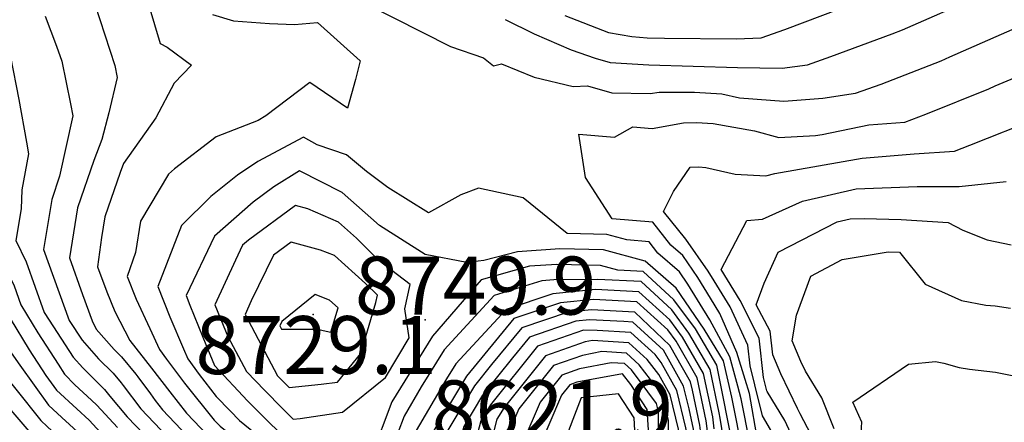
# Model space of a CAD drawing. Units: inches. Extents: x 2503863 to 2509280, y 1507225 to 1512997.
# Drawn here: x 2505286 to 2505579, y 1510832 to 1510952 of the extents above; entities that cross this region are included whole.
import ezdxf
from ezdxf.enums import TextEntityAlignment as Align

# ---------------------------------------------------------------- set-up
doc = ezdxf.new("R2010")
doc.units = ezdxf.units.IN
doc.header["$MEASUREMENT"] = 0
doc.layers.add('tile_2729_05_contour_10ft', color=191, linetype='Continuous')
doc.layers.add('tile_2729_05_spot_elev', color=97, linetype='Continuous')
doc.styles.add('Arial', font='arial.ttf')

msp = doc.modelspace()

# ---------------------------------------------------------------- linework, layer by layer
at = {"layer": 'tile_2729_05_contour_10ft'}
for points, elevation in [([(2505267.16, 1510964.39), (2505279.71, 1510950.01), (2505281.36, 1510945.53), (2505282.85, 1510941.07), (2505285.33, 1510928.33), (2505287.64, 1510915.59), (2505288.24, 1510912.08), (2505286.23, 1510901.38), (2505286.11, 1510895.72), (2505284.45, 1510886.28), (2505287.61, 1510879.94), (2505292.96, 1510864.87), (2505294.4, 1510862.57), (2505301.62, 1510851.5), (2505304.44, 1510848.31), (2505310.97, 1510841.85), (2505312.08, 1510840.42)], 8820), ([(2505305.02, 1510965.94), (2505313.97, 1510938.41), (2505314.72, 1510934.87), (2505312.21, 1510924.35), (2505310.13, 1510916.39), (2505307.75, 1510910.11), (2505302.91, 1510896), (2505300.46, 1510881.11), (2505304.33, 1510870.22), (2505307.23, 1510862.4), (2505308.41, 1510859.88), (2505313.79, 1510853.8), (2505315.99, 1510851.61), (2505320.29, 1510846.45), (2505320.84, 1510845.71)], 8800), ([(2505227.25, 1510961.88), (2505247.05, 1510943.91), (2505255.3, 1510936.2), (2505257.04, 1510924.81), (2505261.53, 1510892.81), (2505262.37, 1510889.32), (2505266.42, 1510887.39), (2505272.75, 1510878.89), (2505277.74, 1510869.78), (2505280.56, 1510866.22), (2505282.83, 1510863.04), (2505288.46, 1510853.75), (2505293.42, 1510846.05), (2505296.58, 1510841.7), (2505302.65, 1510836.08), (2505306.3, 1510832.76), (2505315.57, 1510822.73), (2505325.91, 1510811.18), (2505327.83, 1510809.04)], 8840), ([(2505322.17, 1510963.05), (2505327.52, 1510945.05), (2505329.65, 1510943.95), (2505336.91, 1510938.51), (2505331.68, 1510933.15), (2505326.25, 1510922.9), (2505316.58, 1510909.22), (2505315.6, 1510906.57), (2505311.03, 1510893.38), (2505309.98, 1510887.2), (2505308.86, 1510878.4), (2505311.63, 1510870.96), (2505314.03, 1510865.12), (2505318.51, 1510856.5), (2505324.97, 1510848.21)], 8790), ([(2505250.56, 1510960.03), (2505259.93, 1510951.02), (2505265.38, 1510945.71), (2505267.7, 1510943.2), (2505268, 1510942.35), (2505270.31, 1510929.61), (2505272.4, 1510916.9), (2505274.45, 1510904.19), (2505275, 1510900.69), (2505274.89, 1510889.36), (2505276.81, 1510886.78), (2505278.73, 1510883.28), (2505283.95, 1510872.82), (2505285.97, 1510867.12), (2505291.04, 1510858.77), (2505297.07, 1510849.41), (2505299.01, 1510846.43), (2505302.12, 1510843.25), (2505307.05, 1510838.67), (2505308.61, 1510837.26), (2505314.84, 1510830.52)], 8830), ([(2505388.78, 1510956.96), (2505414.15, 1510944.1), (2505423.96, 1510940.74), (2505426.96, 1510938.3), (2505429.32, 1510938.97), (2505439.05, 1510935.01), (2505450.67, 1510932.15), (2505454.96, 1510932.38), (2505462.23, 1510930.26), (2505473.69, 1510930.06), (2505476.35, 1510930.54), (2505486.91, 1510930.5), (2505495.04, 1510929.97), (2505500.25, 1510928.85), (2505509.56, 1510928.07), (2505513.56, 1510927.81), (2505525.11, 1510928.72), (2505534.93, 1510930.19), (2505542.53, 1510932.92), (2505560.43, 1510939.83), (2505563.05, 1510940.98), (2505584.08, 1510950.25), (2505604.96, 1510959.18)], 8770), ([(2505430.38, 1510952.11), (2505439.1, 1510947.89), (2505450.05, 1510943.12), (2505457.28, 1510940.59), (2505461.72, 1510939.3), (2505473.21, 1510938.61), (2505499.74, 1510937.87), (2505513, 1510937.68), (2505520.54, 1510938.62), (2505527.57, 1510941.16), (2505545.82, 1510947.85), (2505548.87, 1510949.06), (2505572.02, 1510959.34)], 8760), ([(2505448.21, 1510953.33), (2505461.21, 1510948.33), (2505468.21, 1510947.12), (2505472.75, 1510946.69), (2505477.88, 1510946.62), (2505499.26, 1510946.39), (2505506.72, 1510946.71), (2505513.86, 1510949.14), (2505530.39, 1510955.45)], 8750), ([(2505293.24, 1510953.18), (2505294.96, 1510948.7), (2505296.64, 1510944.23), (2505298.18, 1510939.76), (2505300.81, 1510927), (2505301.48, 1510923.48), (2505297.48, 1510905.5), (2505295.18, 1510898.49), (2505292.74, 1510883.6), (2505300.39, 1510862.47), (2505304.23, 1510856.58), (2505309.11, 1510851.06), (2505313.48, 1510846.73), (2505315.88, 1510843.85), (2505316.47, 1510843.07)], 8810), ([(2505343.17, 1510953.63), (2505349.42, 1510951.77), (2505360.14, 1510950.93), (2505367.58, 1510950.65), (2505374.44, 1510951.25), (2505387.13, 1510939.8), (2505385.76, 1510934.27), (2505383.37, 1510925.78), (2505372.13, 1510933.39), (2505359.06, 1510923.46), (2505356.74, 1510922.08), (2505344.25, 1510917.18), (2505331.75, 1510907.7), (2505329.97, 1510906.08), (2505321.68, 1510892.1), (2505320.17, 1510882.67), (2505317.65, 1510875.56), (2505320.41, 1510868.86), (2505324.4, 1510860.04), (2505327.33, 1510853.77), (2505329.46, 1510850.92)], 8780), ([(2505501.94, 1510844.92), (2505499.52, 1510852.96), (2505494.47, 1510864.57), (2505491.66, 1510869.15), (2505487.9, 1510875.23), (2505483.35, 1510881.79), (2505479.78, 1510884.9), (2505474.49, 1510891.73), (2505462.37, 1510892.77), (2505454.34, 1510905.03), (2505452.43, 1510918.02), (2505462.97, 1510917.06), (2505468.47, 1510920.13), (2505474.28, 1510919.68), (2505483.55, 1510921.35), (2505487.43, 1510921.46), (2505492.42, 1510921.13), (2505504.8, 1510918.99), (2505511.98, 1510917.01), (2505522.92, 1510917.61), (2505524.92, 1510917.91), (2505538.82, 1510920.75), (2505549.6, 1510921.6), (2505555.84, 1510923.97), (2505574.61, 1510931.53), (2505576.5, 1510932.36), (2505587.27, 1510936.86)], 8780), ([(2505504.88, 1510843.3), (2505503.51, 1510848.98), (2505502.83, 1510855.06), (2505497.48, 1510866.49), (2505492.7, 1510874.28), (2505490.92, 1510877.15), (2505484.33, 1510886.65), (2505477.64, 1510894.96), (2505480.62, 1510900.85), (2505485.63, 1510908.13), (2505488.18, 1510908.2), (2505490.24, 1510908.07), (2505498.98, 1510906.02), (2505508.12, 1510905.61), (2505510.8, 1510906.22), (2505536.87, 1510910.86), (2505552.4, 1510912.1), (2505564.45, 1510912.9), (2505569.01, 1510914.71), (2505589.57, 1510922.85)], 8790), ([(2505499.81, 1510842.92), (2505497.44, 1510851.63), (2505491.46, 1510862.66), (2505484.88, 1510873.31), (2505482.37, 1510876.93), (2505475.99, 1510882.5), (2505473.32, 1510885.94), (2505466.65, 1510886.51), (2505460.69, 1510888.13), (2505448.88, 1510888.39), (2505435.75, 1510898.99), (2505422.45, 1510901.9), (2505417.23, 1510899.92), (2505407.53, 1510894.51), (2505395.39, 1510902.08), (2505389.01, 1510906.82), (2505383.06, 1510911.78), (2505374.38, 1510914.77), (2505370.22, 1510917.04), (2505356.63, 1510909.83), (2505350.57, 1510905.78), (2505342.67, 1510899.43), (2505333.84, 1510890.76), (2505326.78, 1510872.62), (2505330.38, 1510863.54), (2505334.51, 1510853.97)], 8770), ([(2505497.99, 1510839.63), (2505495.48, 1510850.39), (2505489.8, 1510859.89), (2505481.39, 1510872.07), (2505472.16, 1510880.15), (2505459.75, 1510883.49), (2505446.74, 1510883.8), (2505434.04, 1510882.89), (2505424.08, 1510880.35), (2505418.93, 1510879.75), (2505406.51, 1510882.12), (2505392.9, 1510890.8), (2505381.76, 1510900.63), (2505369.05, 1510907.03), (2505361.44, 1510902.27), (2505355.21, 1510897.71), (2505343.68, 1510887.58), (2505335.23, 1510869.89), (2505336.35, 1510867.05), (2505340.28, 1510857.46)], 8760), ([(2505508.56, 1510841.26), (2505508.4, 1510841.52), (2505507.44, 1510845.5), (2505506.14, 1510857.16), (2505500.49, 1510868.4), (2505494.79, 1510877.69), (2505502.5, 1510892.26), (2505507.17, 1510892.65), (2505519.04, 1510897.97), (2505535.06, 1510901.68), (2505553.26, 1510902.43), (2505565.77, 1510902.42), (2505579.83, 1510903.89)], 8800), ([(2505363.88, 1510836.37), (2505367.22, 1510833.03), (2505369.27, 1510833.25), (2505381.94, 1510835.11), (2505394.77, 1510845.45), (2505401.77, 1510857.33), (2505400.49, 1510865.98), (2505402.1, 1510873.21), (2505392.83, 1510880.22), (2505386.12, 1510886.95), (2505380.72, 1510891.72), (2505371.58, 1510895.75), (2505367.84, 1510896.74), (2505353.89, 1510886.43), (2505352.1, 1510884.86), (2505349.98, 1510880.4), (2505343.85, 1510867.11), (2505346.32, 1510861.11)], 8750), ([(2505517.64, 1510836.23), (2505512.64, 1510846.58), (2505510.23, 1510852.24), (2505509.45, 1510859.27), (2505505.31, 1510867.09), (2505507.65, 1510873.53), (2505511.83, 1510882.86), (2505529.46, 1510891.83), (2505533.29, 1510892.72), (2505537.52, 1510892.83), (2505548.54, 1510892.56), (2505562.49, 1510891.68), (2505566.94, 1510889.35), (2505574.17, 1510886.53), (2505581.34, 1510885.02)], 8810), ([(2505528.54, 1510830.19), (2505524.8, 1510839.43), (2505519.98, 1510847.35), (2505518.57, 1510850.26), (2505515.97, 1510856.36), (2505517.27, 1510864.09), (2505521.53, 1510875.69), (2505530.9, 1510880.63), (2505544.6, 1510882.96), (2505547.98, 1510882.83), (2505555.67, 1510873.27), (2505566.47, 1510868.37), (2505573.71, 1510867.01), (2505576.55, 1510866.86), (2505581.13, 1510866.11)], 8820), ([(2505496.11, 1510836.25), (2505493.52, 1510849.14), (2505487.16, 1510859.93), (2505480.7, 1510868.64), (2505471.54, 1510877.07), (2505464.06, 1510877.43), (2505458.82, 1510878.85), (2505445.81, 1510879.18), (2505437.68, 1510878.6), (2505423.27, 1510874.56), (2505408.76, 1510857.79), (2505397.89, 1510840.27), (2505396.66, 1510838.19), (2505390.59, 1510822.1), (2505389.88, 1510812.33), (2505389.76, 1510806), (2505395.1, 1510797.42), (2505401.47, 1510789.18), (2505407.05, 1510782.53), (2505413.87, 1510774.72), (2505443, 1510740.37)], 8750), ([(2505494.49, 1510833.32), (2505494.22, 1510834.94), (2505491.55, 1510847.89), (2505485.23, 1510858.71), (2505480.1, 1510865.64), (2505470.93, 1510874.05), (2505457.98, 1510874.67), (2505444.88, 1510874.57), (2505441.31, 1510874.31), (2505427.17, 1510869.95), (2505412.24, 1510853.69), (2505405.41, 1510842.68), (2505400.26, 1510833.96), (2505396.49, 1510823.99), (2505395.06, 1510807.69), (2505400.31, 1510799.09), (2505406.62, 1510790.83), (2505410.28, 1510786.47), (2505428.04, 1510766.22), (2505439, 1510752.96), (2505445.5, 1510744.89)], 8740), ([(2505492.75, 1510830.17), (2505492.31, 1510833.72), (2505489.59, 1510846.65), (2505483.31, 1510857.49), (2505479.49, 1510862.64), (2505470.32, 1510871.03), (2505457.37, 1510871.67), (2505444.66, 1510870.37), (2505430.71, 1510865.78), (2505415.72, 1510849.58), (2505412.93, 1510845.08), (2505403.85, 1510829.72), (2505402.4, 1510825.87), (2505402, 1510820.33), (2505399.74, 1510809.18), (2505405.5, 1510800.75), (2505411.78, 1510792.48), (2505413.51, 1510790.41), (2505427.46, 1510774.58), (2505430.87, 1510770.9), (2505438.56, 1510761.69), (2505448.16, 1510749.69)], 8730), ([(2505491.06, 1510827.13), (2505490.4, 1510832.51), (2505487.63, 1510845.4), (2505481.39, 1510856.27), (2505478.89, 1510859.64), (2505469.71, 1510868), (2505456.77, 1510868.67), (2505446.95, 1510867.67), (2505433.04, 1510863.02), (2505418.87, 1510845.87), (2505407.99, 1510827.66), (2505407.42, 1510825.5), (2505404.42, 1510810.68), (2505408.52, 1510804.66), (2505410.3, 1510802.28), (2505416.73, 1510794.32), (2505427.54, 1510782.16), (2505434.21, 1510774.97), (2505442.64, 1510764.92), (2505449.75, 1510755.86), (2505450.8, 1510754.45)], 8720), ([(2505489.37, 1510824.08), (2505488.49, 1510831.29), (2505486.23, 1510841.71), (2505485.64, 1510844.13), (2505483.3, 1510848.36), (2505479.47, 1510855.04), (2505469.1, 1510864.98), (2505456.17, 1510865.68), (2505449.24, 1510864.97), (2505435.38, 1510860.27), (2505426.34, 1510849.36), (2505421.27, 1510843.03), (2505413.05, 1510829.28), (2505410.96, 1510821.33), (2505409.11, 1510812.17), (2505411.64, 1510808.46), (2505415.11, 1510803.82), (2505419.77, 1510798.04), (2505422.11, 1510795.78), (2505437.54, 1510779.04), (2505445.99, 1510769.01), (2505453.66, 1510759.61)], 8710), ([(2505346.32, 1510861.11), (2505347.74, 1510857.66), (2505353.24, 1510847.29), (2505358.72, 1510841.55), (2505363.88, 1510836.37)], 8750), ([(2505486.59, 1510819.05), (2505487.13, 1510825.61), (2505486.58, 1510830.08), (2505485.27, 1510836.1), (2505483.61, 1510842.85), (2505477.67, 1510853.58), (2505468.49, 1510861.93), (2505465.85, 1510862.11), (2505455.56, 1510862.68), (2505451.53, 1510862.27), (2505437.71, 1510857.52), (2505432.61, 1510851.36), (2505423.68, 1510840.2), (2505418.11, 1510830.89), (2505414.49, 1510817.16), (2505413.79, 1510813.67), (2505419.92, 1510805.35), (2505422.82, 1510801.76), (2505427.28, 1510797.43), (2505440.9, 1510783.14), (2505456.45, 1510764.65)], 8700), ([(2505277.58, 1510860.43), (2505285.65, 1510849.12), (2505294.26, 1510837.18), (2505298.24, 1510833.5), (2505303.99, 1510828.27), (2505308.16, 1510823.75), (2505323.33, 1510806.79), (2505324.73, 1510804.7), (2505328.01, 1510799.04), (2505333.69, 1510789.23), (2505335.71, 1510785.67), (2505348.08, 1510767.55), (2505356.59, 1510755.97), (2505358.77, 1510753.15), (2505366.19, 1510744.49), (2505368.11, 1510742.4)], 8850), ([(2505483.62, 1510813.7), (2505484.82, 1510827.65), (2505484.31, 1510830.5), (2505481.59, 1510841.56), (2505476.94, 1510849.96), (2505475.13, 1510852.29), (2505467.87, 1510858.85), (2505457.87, 1510859.52), (2505453.82, 1510859.56), (2505440.04, 1510854.77), (2505426.08, 1510837.37), (2505423.18, 1510832.51), (2505419.8, 1510819.72), (2505418.65, 1510815.22), (2505420.83, 1510812.1), (2505425.87, 1510805.47), (2505432.46, 1510799.08), (2505444.28, 1510787.25), (2505450.03, 1510780.4), (2505459.24, 1510769.69)], 8690), ([(2505235.4, 1510855.07), (2505243.43, 1510854.49), (2505250.35, 1510852.87), (2505258.74, 1510852.08), (2505269.16, 1510848.04), (2505274.91, 1510845.48), (2505280.6, 1510838.48), (2505289.57, 1510828.08), (2505296.22, 1510821.14), (2505303.4, 1510814.5), (2505308.46, 1510808.84), (2505316.37, 1510797.05), (2505321.85, 1510787.58), (2505325.65, 1510781.86), (2505335.8, 1510767.49), (2505347.2, 1510752.17), (2505350.81, 1510747.35), (2505358.62, 1510737.83), (2505372.65, 1510724.48), (2505379.32, 1510719.27), (2505384.26, 1510715.68)], 8870), ([(2505340.28, 1510857.46), (2505343.72, 1510849.03), (2505353.57, 1510838.52), (2505360.69, 1510831.39), (2505368.35, 1510824.34), (2505370.92, 1510824.73)], 8760), ([(2505334.51, 1510853.97), (2505335.77, 1510851.05), (2505339.15, 1510846.35), (2505344.27, 1510839.84), (2505348.42, 1510835.5), (2505351.22, 1510832.69), (2505359.65, 1510825.8), (2505369.44, 1510815.93), (2505378.11, 1510812.85)], 8770), ([(2505276.93, 1510851.37), (2505291.93, 1510832.66), (2505293.83, 1510830.91), (2505301.19, 1510824.06), (2505310.85, 1510813.44), (2505315.9, 1510807.82), (2505320.55, 1510800.87), (2505328.81, 1510786.62), (2505342.25, 1510767.06), (2505352.92, 1510752.65), (2505354.42, 1510750.65), (2505357.82, 1510746.5), (2505362.46, 1510741.08), (2505364.96, 1510738.37), (2505377.79, 1510726.39)], 8860), ([(2505329.46, 1510850.92), (2505334.79, 1510843.79), (2505343.67, 1510832.71), (2505345.41, 1510831), (2505355.07, 1510823.11), (2505361.75, 1510816.37), (2505365.07, 1510812.68), (2505370.94, 1510804.33), (2505373.45, 1510803.38), (2505373.4, 1510800.77), (2505379.68, 1510790.73), (2505386.85, 1510780.35), (2505392.12, 1510773.81), (2505394.74, 1510770.64), (2505403.1, 1510761.35), (2505410.89, 1510752.75), (2505420.96, 1510741.96)], 8780), ([(2505536.42, 1510825.82), (2505536.76, 1510832.16), (2505534.06, 1510838.15), (2505550.73, 1510849.47), (2505558.78, 1510850.21), (2505561.27, 1510849.75), (2505565.82, 1510848.4), (2505568.86, 1510847.91), (2505576.69, 1510847.04), (2505590.01, 1510844.4)], 8830), ([(2505324.97, 1510848.21), (2505330.42, 1510841.22), (2505335.4, 1510834.87), (2505339.68, 1510830.37), (2505346.34, 1510823.8), (2505350.48, 1510820.41), (2505353.35, 1510817.53), (2505360.25, 1510809.86), (2505366.6, 1510800.83), (2505368.59, 1510797.51), (2505372.85, 1510789.62), (2505374.82, 1510786.27), (2505377.41, 1510782.64), (2505382.27, 1510776.16), (2505390.32, 1510766.59), (2505402.64, 1510753.39), (2505414.9, 1510740.68), (2505423.56, 1510732.35), (2505426.85, 1510729.55)], 8790), ([(2505320.84, 1510845.71), (2505324.65, 1510840.6), (2505326.05, 1510838.66), (2505328.25, 1510835.86), (2505335.69, 1510828.02), (2505345.2, 1510818.65), (2505355.44, 1510807.03), (2505359.07, 1510801.87), (2505364.13, 1510793.42), (2505368.88, 1510784.63), (2505374.59, 1510776.14), (2505377.71, 1510771.98), (2505383.97, 1510764.73), (2505386.77, 1510761.7), (2505402.69, 1510745.24), (2505410.99, 1510737.1), (2505419.04, 1510729.98), (2505422.51, 1510726.93)], 8800), ([(2505461.48, 1510691), (2505464.94, 1510704.09), (2505465.41, 1510706.61), (2505465.98, 1510709.62), (2505467.62, 1510716.65), (2505469.04, 1510722.23), (2505469.63, 1510724.47), (2505470.51, 1510726.9), (2505472.28, 1510731.43), (2505480.63, 1510745.96), (2505492.15, 1510764.44), (2505498.47, 1510773.66), (2505503.13, 1510781.65), (2505506.85, 1510789.22), (2505510.82, 1510801.36), (2505510.93, 1510803.61), (2505510.38, 1510815.79), (2505505.81, 1510826.38), (2505503.23, 1510840.66), (2505501.94, 1510844.92)], 8780), ([(2505463.47, 1510689.89), (2505467.07, 1510703.54), (2505467.49, 1510705.69), (2505467.99, 1510708.47), (2505468.49, 1510711.58), (2505469.19, 1510714.58), (2505470.43, 1510719.46), (2505471.21, 1510722.38), (2505472.05, 1510724.59), (2505473.89, 1510729.31), (2505477.91, 1510736.31), (2505482.17, 1510743.52), (2505489.62, 1510755.13), (2505491.11, 1510757.2), (2505492.84, 1510759.55), (2505500.99, 1510771.43), (2505509.78, 1510786.63), (2505514.33, 1510800.43), (2505515.53, 1510804.28), (2505514.58, 1510815.8), (2505513.71, 1510820.08), (2505509.59, 1510829.99), (2505507.12, 1510834.05), (2505504.88, 1510843.3)], 8790), ([(2505312.08, 1510840.42), (2505312.48, 1510839.9), (2505317.67, 1510833.73), (2505327.7, 1510823.33), (2505330.38, 1510820.69), (2505337.47, 1510812.77), (2505344.39, 1510803.89), (2505346.23, 1510800.71), (2505351.35, 1510791.69), (2505355.21, 1510785.25), (2505366.19, 1510769.09), (2505369.65, 1510764.6), (2505377.37, 1510754.73), (2505386.31, 1510745.98), (2505394.71, 1510737.93), (2505403.44, 1510730.19), (2505412.59, 1510722.83), (2505413.98, 1510721.77)], 8820), ([(2505316.47, 1510843.07), (2505321.74, 1510836.13), (2505331.7, 1510825.68), (2505337.79, 1510819.67), (2505341.73, 1510815.27), (2505351.54, 1510802.9), (2505359.67, 1510789.34), (2505362.5, 1510784.08), (2505372.36, 1510769.61), (2505376.05, 1510764.87), (2505381.64, 1510758.64), (2505390.41, 1510749.74), (2505398.6, 1510741.49), (2505407.17, 1510733.6), (2505416.13, 1510726.08), (2505418.43, 1510724.46)], 8810), ([(2505465.46, 1510688.79), (2505469.2, 1510702.99), (2505470.17, 1510707.91), (2505470.59, 1510710.67), (2505471.07, 1510713.6), (2505472.84, 1510720.22), (2505475.5, 1510727.18), (2505483.84, 1510741.31), (2505487.34, 1510746.77), (2505493.39, 1510755.18), (2505500.42, 1510764.72), (2505503.5, 1510769.21), (2505512.56, 1510784.16), (2505514.43, 1510789.09), (2505517.31, 1510797.8), (2505520.21, 1510807.19), (2505519.13, 1510821.22), (2505513.83, 1510832.62), (2505508.56, 1510841.26)], 8800), ([(2505503.35, 1510826.08), (2505500.84, 1510839.14), (2505499.81, 1510842.92)], 8770), ([(2505440.56, 1510735.98), (2505443.48, 1510732.62), (2505448.46, 1510726.38), (2505450.51, 1510723.22), (2505452.77, 1510719.6), (2505456.63, 1510712.46), (2505460.36, 1510704.93), (2505460.39, 1510704.13), (2505460.67, 1510705.19), (2505462.55, 1510712.88), (2505464.47, 1510720.82), (2505466.56, 1510728.52), (2505469.04, 1510735.73), (2505473.22, 1510743.32), (2505477.1, 1510750.23), (2505485.37, 1510764.11), (2505493.68, 1510778.65), (2505500.98, 1510794.41), (2505501.33, 1510795.47), (2505502.53, 1510811.98), (2505501.02, 1510824.6), (2505498.45, 1510837.62), (2505497.99, 1510839.63)], 8760), ([(2505443, 1510740.37), (2505447.11, 1510735.52), (2505450.6, 1510730.89), (2505451.87, 1510729.1), (2505456.05, 1510722.21), (2505460.5, 1510713.18), (2505462.88, 1510722.93), (2505464.98, 1510730.62), (2505467.4, 1510737.89), (2505475.38, 1510752.51), (2505483.47, 1510766.99), (2505491.47, 1510781.57), (2505493.94, 1510786.97), (2505498.29, 1510796.8), (2505499.42, 1510808.93), (2505499.74, 1510814.45), (2505498.7, 1510823.13), (2505496.14, 1510836.15), (2505496.11, 1510836.25)], 8750), ([(2505469.44, 1510695.24), (2505471.34, 1510702.44), (2505472.14, 1510706.16), (2505472.82, 1510709.86), (2505473.21, 1510712.72), (2505473.86, 1510715.79), (2505474.47, 1510718.06), (2505475.36, 1510720.4), (2505477.21, 1510724.91), (2505485.03, 1510738.25), (2505486.16, 1510739.91), (2505495.68, 1510753.16), (2505506.01, 1510766.99), (2505507.96, 1510769.85), (2505515.34, 1510781.71), (2505519.26, 1510792.08), (2505520.28, 1510795.17), (2505525.03, 1510810.18), (2505523.9, 1510824.18), (2505518.42, 1510834.62), (2505517.64, 1510836.23)], 8810), ([(2505445.5, 1510744.89), (2505450.74, 1510738.41), (2505455.37, 1510731.89), (2505460.6, 1510722.23), (2505463.33, 1510732.81), (2505465.76, 1510740.06), (2505473.45, 1510755.07), (2505481.45, 1510769.66), (2505484.67, 1510775.62), (2505488.95, 1510784.21), (2505490.6, 1510787.73), (2505495.64, 1510799.14), (2505496.38, 1510806.99), (2505496.94, 1510816.92), (2505496.38, 1510821.65), (2505494.49, 1510833.32)], 8740)]:
    msp.add_lwpolyline(points, dxfattribs=dict(at, elevation=elevation))
for points, elevation in [([(2505352.86, 1510864.2), (2505362.5, 1510846.01), (2505366, 1510842.44), (2505375.52, 1510843.47), (2505380.36, 1510844.12), (2505387.41, 1510852.66), (2505391.87, 1510867.84), (2505392.36, 1510870.05), (2505388.78, 1510873.47), (2505379.55, 1510881.78), (2505375.35, 1510883.46), (2505366.56, 1510885.79), (2505361.31, 1510881.89), (2505354.68, 1510868.27)], 8740), ([(2505363.23, 1510860.85), (2505363.74, 1510859.9), (2505374.35, 1510859.91), (2505378.44, 1510858.96), (2505380.59, 1510866.23), (2505378.01, 1510868.56), (2505373.77, 1510870.25), (2505363.79, 1510862.11)], 8730), ([(2505423.81, 1510816.87), (2505429.92, 1510808.55), (2505434.17, 1510804.09), (2505438.17, 1510800.14), (2505447.65, 1510791.37), (2505456.74, 1510782.12), (2505461.24, 1510776.53), (2505465.05, 1510784.51), (2505471.2, 1510795.11), (2505480.92, 1510812.16), (2505482.08, 1510827.22), (2505482.08, 1510830.07), (2505479.57, 1510840.28), (2505476.21, 1510846.34), (2505472.77, 1510850.79), (2505467.25, 1510855.78), (2505456.42, 1510856.5), (2505454.23, 1510856.07), (2505442.44, 1510851.94), (2505430.08, 1510836.54), (2505427.95, 1510833.05)], 8680), ([(2505428.97, 1510818.52), (2505432.46, 1510813.51), (2505441.63, 1510804.36), (2505461.35, 1510785.58), (2505478.25, 1510814.52), (2505479.09, 1510825.32), (2505479.1, 1510832.71), (2505477.55, 1510839), (2505475.48, 1510842.73), (2505470.41, 1510849.28), (2505466.63, 1510852.7), (2505459.22, 1510853.19), (2505453.43, 1510852.07), (2505444.87, 1510849.07), (2505434.48, 1510836.12), (2505432.01, 1510830.37)], 8670), ([(2505434.13, 1510820.17), (2505435.87, 1510817.67), (2505445.2, 1510808.7), (2505450.31, 1510803.93), (2505455.34, 1510800.74), (2505461.46, 1510794.63), (2505466.65, 1510803.95), (2505471.38, 1510809.7), (2505475.59, 1510816.88), (2505476.09, 1510823.41), (2505476.11, 1510835.35), (2505475.53, 1510837.71), (2505468.04, 1510847.78), (2505466.01, 1510849.62), (2505462.02, 1510849.88), (2505452.62, 1510848.07), (2505447.3, 1510846.2), (2505440.84, 1510838.15), (2505435.65, 1510826.08)], 8660), ([(2505439.31, 1510821.82), (2505450.4, 1510811.52), (2505459.47, 1510805.77), (2505461.56, 1510803.68), (2505463.34, 1510806.87), (2505471.46, 1510816.74), (2505472.92, 1510819.24), (2505473.1, 1510821.51), (2505473.11, 1510829.89), (2505472.76, 1510835.95), (2505467.92, 1510843.38), (2505465.39, 1510846.54), (2505451.81, 1510844.06), (2505449.73, 1510843.33), (2505447.21, 1510840.19)], 8650), ([(2505447.36, 1510824.39), (2505453.03, 1510818.26), (2505461.67, 1510812.72), (2505469.52, 1510822.25), (2505468.87, 1510833.48), (2505464.2, 1510840.64), (2505453.05, 1510839.43)], 8640)]:
    msp.add_lwpolyline(points, close=True, dxfattribs=dict(at, elevation=elevation))
at = {"layer": 'tile_2729_05_spot_elev'}
for p in [(2505373.14, 1510864.22, 8729.1), (2505406.56, 1510862.68, 8749.9)]:
    msp.add_point(p, dxfattribs=at)

# ---------------------------------------------------------------- texts
at = {"color": 18, "style": 'Arial'}
for s, p in [('8749.9', (2505421.58, 1510872.86)), ('8729.1', (2505374.05, 1510855.13)), ('8621.9', (2505444.5, 1510835.96))]:
    msp.add_text(s, height=17.28, dxfattribs=at).set_placement(p, align=Align.MIDDLE_CENTER)

doc.saveas('drawing.dxf')
